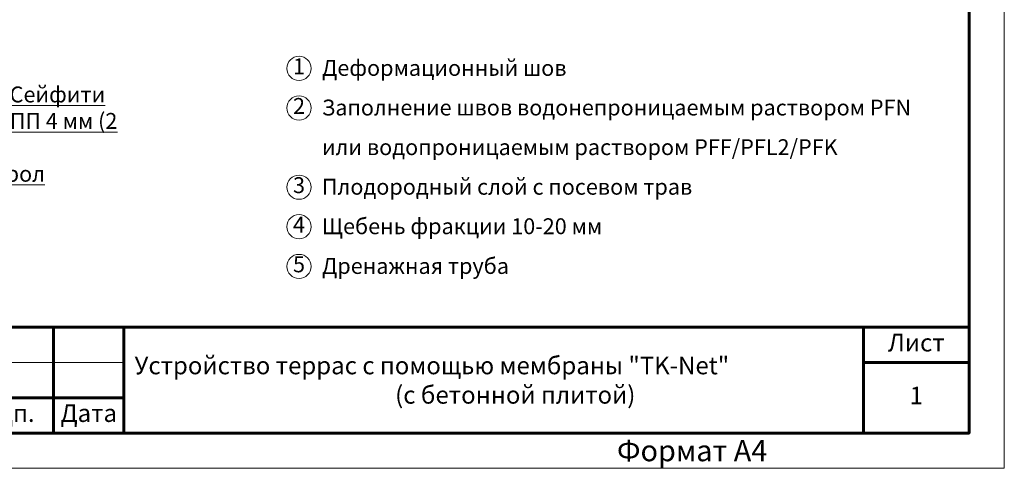
# Model space of a CAD drawing. Units: millimetres. Extents: x 15575 to 29135, y -10742 to -2590.
# Drawn here: x 17147 to 18545, y -10742 to -10106 of the extents above; entities that cross this region are included whole.
import ezdxf
from ezdxf.enums import TextEntityAlignment as Align

# ---------------------------------------------------------------- set-up
doc = ezdxf.new("R2010")
doc.units = ezdxf.units.MM
doc.layers.get('0').update_dxf_attribs({"lineweight": 9})
for name, color, linetype, lineweight in [('Внутренняя рамка', 7, 'Continuous', 60), ('Граница чертежа на печать', 7, 'Continuous', 15), ('Текст', 7, 'Continuous', 15), ('Флажок', 7, 'Continuous', 9)]:
    doc.layers.add(name, color=color, linetype=linetype, lineweight=lineweight)
doc.styles.add('GOST-2.304_Type-B', font='GOST Common.ttf')
doc.styles.add('GOST-2.304_Type-B_shrink', font='GOST Common.ttf', dxfattribs={"width": 0.8})

# ---------------------------------------------------------------- blocks, each defined once
blk = doc.blocks.new('*T113')
at = {"layer": 'Граница чертежа на печать', "color": 0, "linetype": 'Continuous', "lineweight": 60, "transparency": 16777216}
for p, q in [((0, 0), (1850, 0)), ((0, 0), (0, -150)), ((100, 0), (100, -150)), ((200, 0), (200, -150)), ((300, 0), (300, -150)), ((400, 0), (400, -150)), ((550, 0), (550, -150)), ((650, 0), (650, -150)), ((1700, 0), (1700, -150)), ((1850, 0), (1850, -150)), ((1700, -50), (1850, -50)), ((0, -100), (650, -100)), ((0, -150), (1850, -150))]:
    blk.add_line(p, q, dxfattribs=at)
at = {"layer": 'Граница чертежа на печать', "color": 0, "linetype": 'Continuous', "transparency": 16777216}
blk.add_line((0, -50), (650, -50), dxfattribs=at)
at = {"layer": 'Граница чертежа на печать', "color": 0, "linetype": 'Continuous', "transparency": 16777216, "char_height": 25, "attachment_point": 5}
for s, insert, width, style in [('Лист', (1775, -25), 130, 'GOST-2.304_Type-B'), ('{\\C256;Устройство террас с помощью мембраны "TK-Net"                                 (с бетонной плитой)}', (1175, -75), 1030, 'GOST-2.304_Type-B'), ('№ док.', (350, -125), 90, 'GOST-2.304_Type-B_shrink'), ('1', (1775, -100), 130, 'GOST-2.304_Type-B'), ('Изм.', (50, -125), 80, 'GOST-2.304_Type-B'), ('Кол.уч.', (150, -125), 90, 'GOST-2.304_Type-B_shrink'), ('Лист', (250, -125), 80, 'GOST-2.304_Type-B'), ('Подп.', (475, -125), 130, 'GOST-2.304_Type-B'), ('Дата', (600, -125), 80, 'GOST-2.304_Type-B_shrink')]:
    blk.add_mtext(s, dxfattribs=dict(at, insert=insert, width=width, style=style))

msp = doc.modelspace()

# ---------------------------------------------------------------- linework, layer by layer
at = {"layer": 'Внутренняя рамка'}
msp.add_lwpolyline([(15775.089, -10692.312), (15775.089, -8692.312), (18495.089, -8692.312), (18495.089, -10692.312), (15775.089, -10692.312)], dxfattribs=at)
at = {"layer": 'Граница чертежа на печать'}
msp.add_lwpolyline([(15575.089, -10742.312), (15575.089, -8642.312), (18545.089, -8642.312), (18545.089, -10742.312), (15575.089, -10742.312)], dxfattribs=at)
at = {"layer": 'Флажок', "lineweight": 9}
for centre in [(17543.61, -10175.036), (17543.61, -10231.222), (17543.61, -10343.595), (17543.61, -10399.605), (17543.61, -10455.968)]:
    msp.add_circle(centre, 17.159, dxfattribs=at)

# ---------------------------------------------------------------- block references
msp.add_blockref('*T113', (16645.089, -10542.312))

# ---------------------------------------------------------------- texts
at = {"style": 'GOST-2.304_Type-B'}
msp.add_text('Формат A4', height=30, dxfattribs=at).set_placement((17995.089, -10732.312))
at = {"layer": 'Текст', "lineweight": 9, "style": 'GOST-2.304_Type-B'}
for s, p in [('1', (17543.61, -10175.036)), ('2', (17543.61, -10231.222)), ('3', (17543.61, -10343.595)), ('4', (17543.61, -10399.605)), ('5', (17543.61, -10455.968))]:
    msp.add_text(s, height=22.5, dxfattribs=at).set_placement(p, align=Align.MIDDLE)
for s, p in [('Деформационный шов', (17576.156, -10185.638)), ('или водопроницаемым раствором PFF/PFL2/PFK', (17576.156, -10298.011)), ('Плодородный слой с посевом трав', (17576.156, -10354.197)), ('Дренажная труба', (17576.156, -10466.57))]:
    msp.add_text(s, height=22.5, dxfattribs=at).set_placement(p)
at = {"layer": 'Текст', "style": 'GOST-2.304_Type-B'}
for s, p in [('Заполнение швов водонепроницаемым раствором PFN', (17576.156, -10241.824)), ('Щебень фракции 10-20 мм', (17576.156, -10410.207))]:
    msp.add_text(s, height=22.5, dxfattribs=at).set_placement(p)
at = {"layer": 'Текст', "insert": (16626.245, -10163.266), "char_height": 22.5, "width": 711.62854, "attachment_point": 1, "style": 'GOST-2.304_Type-B'}
msp.add_mtext('\\pxr0.23521,ql;{\\LСтена фундамента\\PГрунтовка битумным праймером Сейфити\\PГидроизоляция Сейфити Флекс ЭПП 4 мм (2 слоя)\\PЭкструдированный пенополистирол\\PУплотненный грунт}', dxfattribs=at)

doc.saveas('drawing.dxf')
